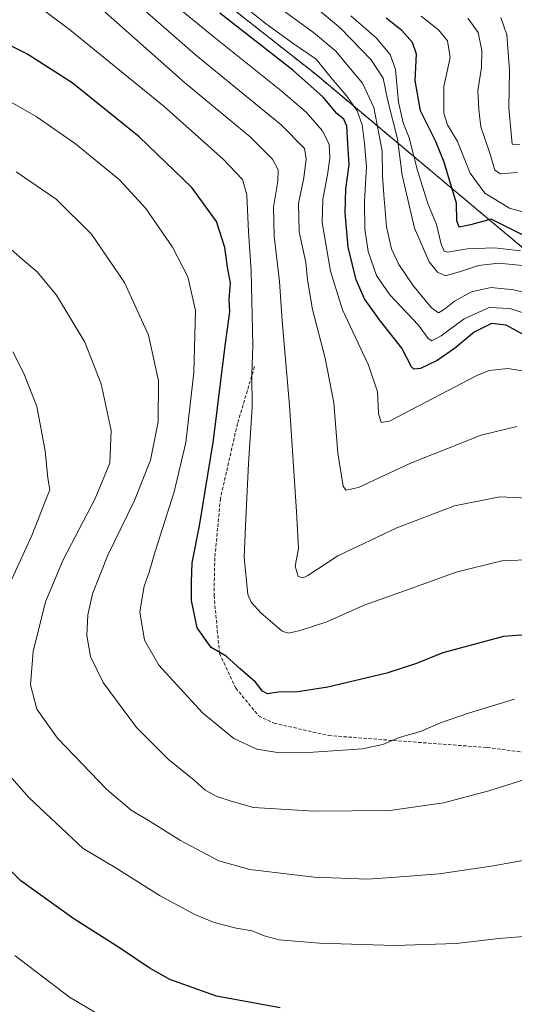
# Model space of a CAD drawing. Units: metres. Extents: x 586836 to 590272, y 4740546 to 4742903.
# Drawn here: x 588224 to 588372, y 4742449 to 4742745 of the extents above; entities that cross this region are included whole.
import ezdxf

# ---------------------------------------------------------------- set-up
doc = ezdxf.new("R2010")
doc.units = ezdxf.units.M
doc.header["$MEASUREMENT"] = 0
doc.linetypes.add('TRAZOS', pattern=[0.75, 0.5, -0.25])
doc.linetypes.add('TRAZOSX2', pattern=[1.5, 1, -0.5])
for name, color, linetype, lineweight in [('Arbolado forestal', 92, 'TRAZOS', 0), ('Arbolado forestal CxS', 92, 'Continuous', 0), ('Curva de nivel maestra', 36, 'Continuous', 30), ('Curva de nivel normal', 36, 'Continuous', 0), ('Senda', 19, 'TRAZOSX2', 0)]:
    doc.layers.add(name, color=color, linetype=linetype, lineweight=lineweight)

# ---------------------------------------------------------------- blocks, each defined once
blk = doc.blocks.new('*U160')
at = {"layer": 'Arbolado forestal CxS', "color": 92, "linetype": 'Continuous', "lineweight": 0}
blk.add_polyline3d([(588670.8, 4742501.27, 976.29), (588623.62, 4742520.6, 987.46), (588576.83, 4742527.94, 1002.91), (588556.5, 4742526.14, 1008.22), (588544.93, 4742536.94, 1003.83), (588494.83, 4742574.9, 989.73), (588462.95, 4742602.23, 983.59), (588414.37, 4742643.22, 985.4), (588368.83, 4742681.17, 975.35), (588312.66, 4742728.23, 997.71), (588262.56, 4742767.71, 997.73), (588218.53, 4742795.03, 1007.26), (588185.13, 4742801.11, 1005.73), (588168.43, 4742787.44, 1011.31), (588145.66, 4742782.89, 1012.81), (588109.23, 4742799.59, 1011.42), (588071.27, 4742802.63, 1017.17), (588034.84, 4742793.52, 1026.27), (587995.37, 4742792, 1033.09)], dxfattribs=at)
blk = doc.blocks.new('*U169')
at = {"layer": 'Curva de nivel normal', "color": 36, "linetype": 'Continuous', "lineweight": 0}
blk.add_polyline3d([(588373.97, 4742707.2, 960), (588371.68, 4742707.21, 960), (588371.32, 4742710.54, 960), (588370.62, 4742718.17, 960), (588370.85, 4742729.45, 960), (588370.06, 4742740.08, 960), (588368.27, 4742745.22, 960)], dxfattribs=at)
blk = doc.blocks.new('*U171')
at = {"layer": 'Curva de nivel normal', "color": 36, "linetype": 'Continuous', "lineweight": 0}
blk.add_polyline3d([(588373.15, 4742698.72, 965), (588368.17, 4742698.4, 965), (588366.45, 4742699.46, 965), (588364.89, 4742704.58, 965), (588362.27, 4742712.51, 965), (588361.61, 4742717.71, 965), (588361.32, 4742723.39, 965), (588362.4, 4742730.22, 965), (588362.58, 4742735.37, 965), (588361.46, 4742740.81, 965), (588358.31, 4742745.09, 965)], dxfattribs=at)
blk = doc.blocks.new('*U186')
at = {"layer": 'Curva de nivel normal', "color": 36, "linetype": 'Continuous', "lineweight": 0}
blk.add_polyline3d([(588376.97, 4742686.32, 970), (588370.83, 4742688.08, 970), (588363.4, 4742692.54, 970), (588359.08, 4742698.59, 970), (588355.27, 4742708.1, 970), (588352.27, 4742713.1, 970), (588351.15, 4742716.55, 970), (588351.09, 4742724.58, 970), (588353.07, 4742733.22, 970), (588352.21, 4742738.25, 970), (588349.56, 4742741.6, 970), (588344.32, 4742745.7, 970)], dxfattribs=at)
blk = doc.blocks.new('*U193')
at = {"layer": 'Curva de nivel normal', "color": 36, "linetype": 'Continuous', "lineweight": 0}
blk.add_polyline3d([(588386.77, 4742494.46, 1040), (588365.36, 4742490.59, 1040), (588349.7, 4742488.3, 1040), (588336.85, 4742487.34, 1040), (588328.31, 4742486.71, 1040), (588312.23, 4742487.35, 1040), (588292.92, 4742489.65, 1040), (588283.54, 4742492.21, 1040), (588272.11, 4742498.36, 1040), (588263.01, 4742504.02, 1040), (588257.24, 4742507.39, 1040), (588249.97, 4742513.6, 1040), (588235.16, 4742529, 1040), (588228.91, 4742537.68, 1040), (588227.04, 4742544.99, 1040), (588227.85, 4742555.01, 1040), (588231.56, 4742569.9, 1040), (588236.84, 4742582.56, 1040), (588246.48, 4742600.9, 1040), (588250.91, 4742611.56, 1040), (588251.26, 4742621.39, 1040), (588248.25, 4742635.39, 1040), (588243.32, 4742647.8, 1040), (588234.85, 4742661.92, 1040), (588229.06, 4742668.96, 1040), (588223.84, 4742673.34, 1040), (588219.42, 4742677.25, 1040)], dxfattribs=at)
blk = doc.blocks.new('*U194')
at = {"layer": 'Curva de nivel normal', "color": 36, "linetype": 'Continuous', "lineweight": 0}
blk.add_polyline3d([(588246.34, 4742446.82, 1055), (588238.79, 4742451.28, 1055), (588222.32, 4742463.8, 1055)], dxfattribs=at)
blk = doc.blocks.new('*U196')
at = {"layer": 'Curva de nivel normal', "color": 36, "linetype": 'Continuous', "lineweight": 0}
for points in [[(588483.71, 4742442.23, 1045), (588465.9, 4742454.07, 1045), (588455.16, 4742459.4, 1045), (588446.91, 4742463.7, 1045), (588435.63, 4742467.35, 1045), (588419.55, 4742470.5, 1045), (588409.96, 4742471.14, 1045), (588395.06, 4742471.16, 1045), (588367.69, 4742468.92, 1045), (588354.79, 4742467.45, 1045), (588336.3, 4742466.79, 1045), (588313.83, 4742467.48, 1045), (588301.73, 4742468.55, 1045), (588297.24, 4742469.68, 1045), (588293.62, 4742471.17, 1045), (588288.77, 4742471.99, 1045), (588282.18, 4742473.7, 1045), (588276.34, 4742476.16, 1045), (588265.94, 4742481.76, 1045), (588252.43, 4742490.24, 1045), (588242.82, 4742495.96, 1045), (588226.6, 4742511.09, 1045), (588219.89, 4742518.71, 1045)], [(588220.34, 4742574.34, 1045), (588227.43, 4742589.86, 1045), (588231.2, 4742599.56, 1045), (588232.84, 4742603.5, 1045), (588232.2, 4742607, 1045), (588231.46, 4742615.27, 1045), (588228.93, 4742628.54, 1045), (588225.08, 4742638.44, 1045), (588221.71, 4742644.99, 1045)]]:
    blk.add_polyline3d(points, dxfattribs=at)
blk = doc.blocks.new('*U227')
at = {"layer": 'Curva de nivel maestra', "color": 36, "linetype": 'Continuous', "lineweight": 30}
blk.add_polyline3d([(588376.06, 4742649.55, 1000), (588369.85, 4742652.92, 1000), (588365.46, 4742653.42, 1000), (588360.28, 4742650.85, 1000), (588354.34, 4742645.91, 1000), (588349.13, 4742642.3, 1000), (588344.12, 4742639.91, 1000), (588342.09, 4742639.76, 1000), (588341.4, 4742640.45, 1000), (588338.48, 4742646.07, 1000), (588331.77, 4742654.52, 1000), (588327.28, 4742660.83, 1000), (588324.77, 4742666.52, 1000), (588322.44, 4742676.32, 1000), (588321.47, 4742686.62, 1000), (588321.7, 4742693.85, 1000), (588322.71, 4742701.06, 1000), (588322.28, 4742707.43, 1000), (588321.96, 4742712.69, 1000), (588321.1, 4742714.77, 1000), (588318.96, 4742716.5, 1000), (588314.94, 4742721.38, 1000), (588305.77, 4742729.5, 1000), (588283.91, 4742746.61, 1000)], dxfattribs=at)
blk = doc.blocks.new('*U230')
at = {"layer": 'Curva de nivel maestra', "color": 36, "linetype": 'Continuous', "lineweight": 30}
blk.add_polyline3d([(588377.14, 4742678.88, 975), (588365.3, 4742684.76, 975), (588359.11, 4742683.03, 975), (588355.74, 4742682.37, 975), (588355.01, 4742684.25, 975), (588354.97, 4742689.53, 975), (588353.17, 4742695.44, 975), (588351.26, 4742701.88, 975), (588348.64, 4742708.25, 975), (588344.11, 4742717.26, 975), (588342.54, 4742726.34, 975), (588342.97, 4742734.26, 975), (588341.75, 4742737.78, 975), (588338.57, 4742741.34, 975), (588333.85, 4742745.1, 975)], dxfattribs=at)
blk = doc.blocks.new('*U235')
at = {"layer": 'Curva de nivel maestra', "color": 36, "linetype": 'Continuous', "lineweight": 30}
blk.add_polyline3d([(588301.97, 4742448.09, 1050), (588282.93, 4742451.62, 1050), (588268.85, 4742456.64, 1050), (588262.62, 4742460.11, 1050), (588254.1, 4742465.91, 1050), (588240.01, 4742474.82, 1050), (588224.19, 4742486.23, 1050), (588211.2, 4742498.9, 1050)], dxfattribs=at)

msp = doc.modelspace()

# ---------------------------------------------------------------- linework, layer by layer
at = {"layer": 'Arbolado forestal', "color": 92, "linetype": 'TRAZOS', "lineweight": 0}
msp.add_polyline3d([(587995.37, 4742792, 1033.09), (588007.08, 4742792.45, 1029.84), (588034.84, 4742793.52, 1026.27), (588055.32, 4742798.64, 1020.97), (588071.27, 4742802.63, 1017.17), (588089.12, 4742801.2, 1014.06), (588109.23, 4742799.59, 1011.42), (588145.66, 4742782.89, 1012.81), (588168.43, 4742787.44, 1011.31), (588185.13, 4742801.11, 1005.73), (588218.53, 4742795.03, 1007.26), (588262.56, 4742767.71, 997.73), (588312.66, 4742728.23, 997.71), (588368.83, 4742681.17, 975.35), (588414.37, 4742643.22, 985.4), (588462.95, 4742602.23, 983.59), (588494.83, 4742574.9, 989.73), (588544.93, 4742536.94, 1003.83), (588556.5, 4742526.14, 1008.22), (588576.83, 4742527.94, 1002.91), (588623.62, 4742520.6, 987.46), (588670.8, 4742501.27, 976.29)], dxfattribs=at)
at = {"layer": 'Arbolado forestal CxS', "color": 92, "linetype": 'Continuous', "lineweight": 0}
msp.add_polyline3d([(587995.37, 4742792, 1033.09), (588034.84, 4742793.52, 1026.27), (588071.27, 4742802.63, 1017.17), (588109.23, 4742799.59, 1011.42), (588145.66, 4742782.89, 1012.81), (588168.43, 4742787.44, 1011.31), (588185.13, 4742801.11, 1005.73), (588218.53, 4742795.03, 1007.26), (588262.56, 4742767.71, 997.73), (588312.66, 4742728.23, 997.71), (588368.83, 4742681.17, 975.35), (588414.37, 4742643.22, 985.4), (588462.95, 4742602.23, 983.59), (588494.83, 4742574.9, 989.73), (588544.93, 4742536.94, 1003.83), (588556.5, 4742526.14, 1008.22), (588576.83, 4742527.94, 1002.91), (588623.62, 4742520.6, 987.46), (588670.8, 4742501.27, 976.29)], dxfattribs=at)
at = {"layer": 'Curva de nivel maestra', "color": 36, "linetype": 'Continuous', "lineweight": 30}
msp.add_polyline3d([(588383.82, 4742560.65, 1025), (588369.06, 4742559.55, 1025), (588350.83, 4742554.65, 1025), (588342.97, 4742551.42, 1025), (588334.01, 4742548.49, 1025), (588316.33, 4742544.36, 1025), (588307.26, 4742542.94, 1025), (588301.44, 4742542.81, 1025), (588298.21, 4742542.36, 1025), (588296.65, 4742543.16, 1025), (588294.58, 4742545.85, 1025), (588289.96, 4742549.8, 1025), (588285.81, 4742553.63, 1025), (588281.29, 4742556.24, 1025), (588277.08, 4742562.09, 1025), (588275.41, 4742570.36, 1025), (588275.36, 4742575.84, 1025), (588275.53, 4742581.66, 1025), (588277.79, 4742592.74, 1025), (588281.98, 4742618.45, 1025), (588285.52, 4742646.78, 1025), (588286.9, 4742656.94, 1025), (588286.64, 4742660.78, 1025), (588287.09, 4742665.56, 1025), (588286.18, 4742670.32, 1025), (588285.43, 4742676.24, 1025), (588282.88, 4742684.02, 1025), (588275.48, 4742694.28, 1025), (588259.68, 4742709.48, 1025), (588239.51, 4742725.65, 1025), (588225.96, 4742734.32, 1025), (588214.41, 4742740.07, 1025)], dxfattribs=at)
at = {"layer": 'Curva de nivel normal', "color": 36, "linetype": 'Continuous', "lineweight": 0}
for points in [[(588373.08, 4742622.55, 1010), (588362.3, 4742619.96, 1010), (588340.97, 4742611.41, 1010), (588325.54, 4742604.2, 1010), (588321.71, 4742603.43, 1010), (588320.89, 4742604.63, 1010), (588319.29, 4742614.54, 1010), (588318.14, 4742629.64, 1010), (588315.53, 4742643.01, 1010), (588311.66, 4742657.68, 1010), (588310.21, 4742666.56, 1010), (588309.74, 4742671.77, 1010), (588307.74, 4742680.91, 1010), (588307.51, 4742689.44, 1010), (588309.06, 4742697.13, 1010), (588309.79, 4742702.84, 1010), (588309.28, 4742705.98, 1010), (588302.26, 4742713.07, 1010), (588276.62, 4742734.09, 1010), (588255.92, 4742752.2, 1010)], [(588380.31, 4742661.49, 990), (588372.19, 4742663.55, 990), (588365.36, 4742664.3, 990), (588359.41, 4742662.96, 990), (588354.38, 4742660.19, 990), (588351.29, 4742657.73, 990), (588349.48, 4742656.68, 990), (588347.45, 4742658.11, 990), (588341.78, 4742664.94, 990), (588337.58, 4742671.11, 990), (588335.4, 4742675.82, 990), (588333.9, 4742682.44, 990), (588333.14, 4742692.03, 990), (588332.7, 4742697.76, 990), (588332.61, 4742705.24, 990), (588330.08, 4742718.24, 990), (588326.75, 4742725.56, 990), (588322, 4742731.15, 990), (588318.72, 4742735.2, 990), (588312, 4742740.75, 990), (588293.77, 4742754.04, 990)], [(588379.63, 4742638.47, 1005), (588370.33, 4742639.93, 1005), (588364.74, 4742639.35, 1005), (588361.08, 4742637.89, 1005), (588334.8, 4742624.19, 1005), (588332.31, 4742623.76, 1005), (588331.54, 4742626.47, 1005), (588331.19, 4742632.99, 1005), (588328.51, 4742640.99, 1005), (588320.67, 4742657.57, 1005), (588317.06, 4742669.19, 1005), (588314.58, 4742683.72, 1005), (588314.78, 4742690.76, 1005), (588316.24, 4742698.06, 1005), (588316.9, 4742703.1, 1005), (588316.7, 4742707.3, 1005), (588314.59, 4742711.4, 1005), (588309.81, 4742716.85, 1005), (588302.19, 4742723.33, 1005), (588282.14, 4742739.41, 1005), (588269.65, 4742749.58, 1005)], [(588378.25, 4742582.64, 1020), (588368.53, 4742582.28, 1020), (588354.88, 4742578.83, 1020), (588339.6, 4742573.38, 1020), (588327.21, 4742568.93, 1020), (588315.97, 4742563.94, 1020), (588307.97, 4742561.38, 1020), (588304.45, 4742560.58, 1020), (588302.64, 4742561.11, 1020), (588296.17, 4742566.65, 1020), (588293.25, 4742569.83, 1020), (588292.33, 4742572.15, 1020), (588291.15, 4742583.29, 1020), (588291.57, 4742592.71, 1020), (588292.46, 4742611.47, 1020), (588293.62, 4742628.26, 1020), (588293.46, 4742638.14, 1020), (588293.74, 4742646.88, 1020), (588293.28, 4742669.24, 1020), (588292.49, 4742680.92, 1020), (588292.01, 4742692.08, 1020), (588290.7, 4742696.63, 1020), (588284.84, 4742702.76, 1020), (588267.14, 4742718.52, 1020), (588238.78, 4742741.66, 1020), (588231.65, 4742746.93, 1020)], [(588382.63, 4742600.74, 1015), (588367.97, 4742601.47, 1015), (588354.3, 4742598.7, 1015), (588336.97, 4742592.18, 1015), (588319.3, 4742583.72, 1015), (588310.31, 4742577.86, 1015), (588308.94, 4742577.18, 1015), (588307.42, 4742577.51, 1015), (588306.51, 4742580.59, 1015), (588307.5, 4742585.98, 1015), (588306.94, 4742597.08, 1015), (588304.84, 4742628.84, 1015), (588302.62, 4742654.2, 1015), (588301.78, 4742666.03, 1015), (588300.17, 4742679.65, 1015), (588300, 4742688.34, 1015), (588301.3, 4742696.17, 1015), (588301.35, 4742699.6, 1015), (588299.68, 4742702.78, 1015), (588292.97, 4742709.45, 1015), (588273.27, 4742725.74, 1015), (588247.63, 4742748.43, 1015)], [(588378.16, 4742655.64, 995), (588370.9, 4742657.96, 995), (588364.78, 4742658.23, 995), (588357.24, 4742654.84, 995), (588350.28, 4742649.72, 995), (588347.49, 4742648.22, 995), (588346.4, 4742648.98, 995), (588343.49, 4742652.96, 995), (588334.91, 4742662.01, 995), (588330.88, 4742667.88, 995), (588328.46, 4742675.06, 995), (588327.43, 4742681.78, 995), (588327.27, 4742690.12, 995), (588327.92, 4742700.45, 995), (588327.32, 4742707.45, 995), (588326.65, 4742713.06, 995), (588325.07, 4742717.22, 995), (588321.97, 4742721.67, 995), (588317.27, 4742727.18, 995), (588312.81, 4742732.74, 995), (588306.21, 4742737.3, 995), (588297.89, 4742743.26, 995), (588291, 4742748.74, 995)], [(588374.66, 4742670.88, 985), (588367.6, 4742671.6, 985), (588361.52, 4742670.9, 985), (588356.15, 4742669.04, 985), (588351.67, 4742667.75, 985), (588349.22, 4742668.82, 985), (588346.75, 4742671.91, 985), (588342.35, 4742682.05, 985), (588338.62, 4742697.96, 985), (588337.24, 4742708.88, 985), (588334.3, 4742720.22, 985), (588332.94, 4742727.06, 985), (588329.35, 4742732.56, 985), (588320.14, 4742742.06, 985), (588314.05, 4742747.2, 985)], [(588374.1, 4742675.25, 980), (588366.34, 4742676.16, 980), (588358.25, 4742675.84, 980), (588352.26, 4742674.82, 980), (588351.27, 4742675.13, 980), (588350.33, 4742677.25, 980), (588348.97, 4742683.12, 980), (588346.34, 4742689.49, 980), (588343.21, 4742699.36, 980), (588340.7, 4742709.18, 980), (588338.96, 4742713.65, 980), (588337.48, 4742719.88, 980), (588336.58, 4742729.7, 980), (588335.03, 4742734.2, 980), (588330.82, 4742739.14, 980), (588323.2, 4742745.76, 980)], [(588372.31, 4742540.71, 1030), (588358.56, 4742536.49, 1030), (588350.14, 4742533.64, 1030), (588344.16, 4742531, 1030), (588337.72, 4742529.27, 1030), (588332.85, 4742527.09, 1030), (588326.72, 4742525.81, 1030), (588311.93, 4742524.82, 1030), (588301.24, 4742524.7, 1030), (588294.98, 4742525.7, 1030), (588288.09, 4742528.88, 1030), (588278.7, 4742536.58, 1030), (588265.54, 4742550.95, 1030), (588261.24, 4742558.42, 1030), (588259.82, 4742566.96, 1030), (588261.13, 4742574.62, 1030), (588262.69, 4742578.84, 1030), (588264.5, 4742585.02, 1030), (588270.21, 4742602.97, 1030), (588273.67, 4742617.75, 1030), (588276.08, 4742638.76, 1030), (588276.6, 4742657.35, 1030), (588274.32, 4742667.42, 1030), (588269.66, 4742676.4, 1030), (588261.68, 4742687.94, 1030), (588253.74, 4742696.55, 1030), (588240.57, 4742707.38, 1030), (588228.75, 4742715.56, 1030), (588220.58, 4742720.25, 1030)], [(588375.12, 4742516.5, 1035), (588364.6, 4742513.2, 1035), (588351.05, 4742509.64, 1035), (588334.87, 4742507.3, 1035), (588312.21, 4742507.08, 1035), (588293.98, 4742508.26, 1035), (588287.24, 4742510.11, 1035), (588283.01, 4742511.57, 1035), (588279.46, 4742513.38, 1035), (588276.13, 4742516.42, 1035), (588268.36, 4742522.77, 1035), (588258.82, 4742532.21, 1035), (588248.89, 4742545.72, 1035), (588245.04, 4742553.54, 1035), (588243.97, 4742559.87, 1035), (588244.23, 4742566.04, 1035), (588245.68, 4742572.35, 1035), (588250.28, 4742583.93, 1035), (588258.31, 4742600.38, 1035), (588263.04, 4742612.45, 1035), (588265.34, 4742623.95, 1035), (588265.48, 4742636.29, 1035), (588262.43, 4742649.9, 1035), (588255.31, 4742665.72, 1035), (588245.33, 4742680.24, 1035), (588234.71, 4742690.72, 1035), (588222.72, 4742698.92, 1035)]]:
    msp.add_polyline3d(points, dxfattribs=at)
at = {"layer": 'Senda', "color": 19, "linetype": 'TRAZOSX2', "lineweight": 0}
msp.add_polyline3d([(588294.29, 4742640.5, 1019.62), (588289.19, 4742623.42, 1021.53), (588284.06, 4742600.95, 1022.89), (588282.38, 4742583.12, 1022.33), (588282.14, 4742571.86, 1022.85), (588283.78, 4742554.4, 1024.85), (588288.69, 4742544.04, 1026.05), (588295.57, 4742535.68, 1027.01), (588300.14, 4742533.53, 1027.52), (588316.54, 4742529.81, 1028.35), (588364.13, 4742526.21, 1032.59), (588414.4, 4742519.86, 1034.52), (588437.15, 4742512.45, 1034.73), (588456.73, 4742504.51, 1034.88), (588471.55, 4742492.34, 1036.29), (588485.84, 4742484.93, 1036.23), (588507, 4742470.12, 1036.88), (588523.41, 4742457.95, 1036.5), (588543.52, 4742448.42, 1035.03)], dxfattribs=at)

# ---------------------------------------------------------------- block references
at = {"layer": 'Arbolado forestal CxS', "color": 92, "linetype": 'Continuous', "lineweight": 0}
msp.add_blockref('*U160', (0, 0), dxfattribs=at)
at = {"layer": 'Curva de nivel maestra', "color": 36, "linetype": 'Continuous', "lineweight": 30}
for name in ['*U230', '*U227', '*U235']:
    msp.add_blockref(name, (0, 0), dxfattribs=at)
at = {"layer": 'Curva de nivel normal', "color": 36, "linetype": 'Continuous', "lineweight": 0}
for name in ['*U171', '*U169', '*U186', '*U194', '*U196', '*U193']:
    msp.add_blockref(name, (0, 0), dxfattribs=at)

doc.saveas('drawing.dxf')
